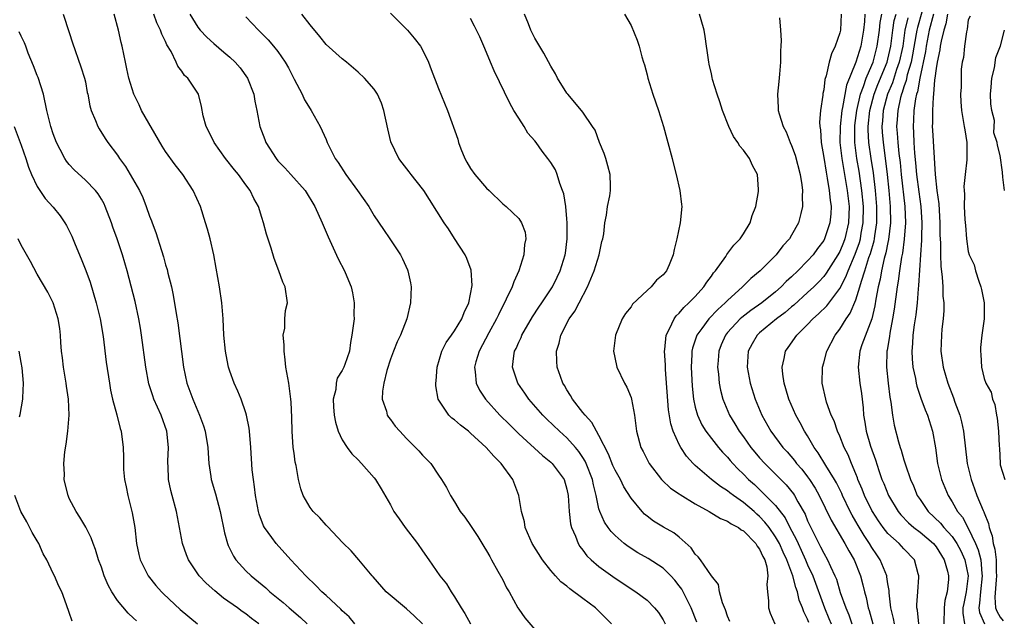
# Model space of a CAD drawing. Units: inches. Extents: x 2580000 to 2583000, y 1545000 to 1548000.
# Drawn here: x 2580085 to 2580208, y 1546139 to 1546214 of the extents above; entities that cross this region are included whole.
import ezdxf

# ---------------------------------------------------------------- set-up
doc = ezdxf.new("R2010")
doc.units = ezdxf.units.IN
doc.header["$MEASUREMENT"] = 0
doc.layers.add('LD25801545_2ft', color=143, linetype='Continuous')

msp = doc.modelspace()

# ---------------------------------------------------------------- linework, layer by layer
at = {"layer": 'LD25801545_2ft'}
for points, elevation in [([(2580090.23, 1546215), (2580091, 1546212.7), (2580091.41, 1546211.41), (2580092.43, 1546208.43), (2580092.9, 1546207), (2580093, 1546206.54), (2580093.24, 1546205.24), (2580093.29, 1546205), (2580093.57, 1546203.57), (2580093.74, 1546203), (2580094.27, 1546201.72), (2580094.55, 1546201), (2580094.71, 1546200.71), (2580095.47, 1546199.47), (2580095.78, 1546199), (2580097, 1546197.42), (2580097.27, 1546197), (2580098.01, 1546196.01), (2580099.73, 1546193), (2580100.14, 1546192.14), (2580100.59, 1546191), (2580101, 1546189.83), (2580101.24, 1546189.24), (2580101.32, 1546189), (2580101.78, 1546187.78), (2580102.47, 1546185.53), (2580102.73, 1546184.73), (2580103, 1546183.75), (2580103.18, 1546183.18), (2580103.28, 1546182.72), (2580103.72, 1546181), (2580103.95, 1546179.95), (2580104.31, 1546177.69), (2580104.52, 1546176.52), (2580105.21, 1546171), (2580105.66, 1546169), (2580106.38, 1546167), (2580107.23, 1546165), (2580107.7, 1546163.7), (2580107.91, 1546163), (2580108.25, 1546161), (2580108.28, 1546160.28), (2580108.39, 1546159), (2580108.65, 1546157.35), (2580108.69, 1546157), (2580109.21, 1546155.21), (2580109.81, 1546153), (2580110.35, 1546150.35), (2580110.69, 1546149), (2580110.78, 1546148.78), (2580111.44, 1546147.44), (2580111.73, 1546147), (2580113, 1546145.63), (2580113.64, 1546145), (2580115.48, 1546143.48), (2580115.99, 1546143), (2580117.66, 1546141.66), (2580118.39, 1546141), (2580119.8, 1546139.8), (2580120.65, 1546139)], 6988), ([(2580126.58, 1546139), (2580125.86, 1546139.86), (2580125, 1546140.64), (2580124.83, 1546140.83), (2580123, 1546142.53), (2580122.48, 1546143), (2580121.76, 1546143.76), (2580120.45, 1546145), (2580118.59, 1546147), (2580116.77, 1546149), (2580116.24, 1546149.76), (2580115.33, 1546151), (2580115.21, 1546151.21), (2580114.66, 1546152.66), (2580114.58, 1546153), (2580114.2, 1546155), (2580114.09, 1546156.09), (2580113.93, 1546157), (2580113.8, 1546158.2), (2580113.62, 1546161), (2580113.44, 1546163), (2580113.39, 1546163.39), (2580113.08, 1546165), (2580113, 1546165.29), (2580112.4, 1546167), (2580112.01, 1546168.01), (2580111.54, 1546169), (2580111, 1546170.51), (2580110.84, 1546171), (2580110.53, 1546172.53), (2580110.45, 1546173), (2580110.25, 1546175), (2580110.16, 1546177), (2580109.99, 1546179), (2580109.7, 1546181), (2580109.31, 1546183.31), (2580108.99, 1546184.99), (2580108.53, 1546187), (2580108.21, 1546188.21), (2580107.98, 1546189), (2580107.33, 1546191), (2580106.43, 1546193), (2580105.14, 1546195), (2580104.2, 1546196.2), (2580103, 1546197.87), (2580102.55, 1546198.55), (2580100, 1546203), (2580099.69, 1546203.69), (2580099.02, 1546205), (2580098.41, 1546207), (2580098.18, 1546208.18), (2580097.99, 1546209), (2580097.59, 1546211), (2580097.46, 1546211.46), (2580097.13, 1546213), (2580096.58, 1546215)], 6986), ([(2580135.02, 1546139.02), (2580133.99, 1546139.99), (2580133, 1546140.86), (2580130.48, 1546143), (2580128.87, 1546144.87), (2580128.73, 1546145), (2580127.06, 1546147), (2580126.1, 1546148.1), (2580125.08, 1546149.08), (2580123.15, 1546151.15), (2580123, 1546151.3), (2580122.22, 1546152.22), (2580121.4, 1546153), (2580121, 1546153.51), (2580120.15, 1546155), (2580119.83, 1546155.83), (2580119.56, 1546157), (2580119.25, 1546158.75), (2580119.16, 1546159.16), (2580119, 1546160.28), (2580118.91, 1546161), (2580118.76, 1546163), (2580118.74, 1546164.74), (2580118.65, 1546166.65), (2580118.62, 1546167), (2580118.34, 1546169), (2580117.99, 1546171), (2580117.9, 1546171.9), (2580117.75, 1546173), (2580117.78, 1546173.78), (2580117.66, 1546175), (2580117.84, 1546175.84), (2580117.87, 1546177), (2580117.93, 1546178.07), (2580118.17, 1546179), (2580117.89, 1546181), (2580117.6, 1546181.6), (2580117.12, 1546183), (2580116.52, 1546184.52), (2580116.16, 1546185.84), (2580115.57, 1546187.57), (2580115.21, 1546189), (2580115, 1546189.63), (2580114.57, 1546191), (2580114, 1546192), (2580113.53, 1546193), (2580113, 1546193.71), (2580112.09, 1546195), (2580111.59, 1546195.59), (2580110.48, 1546197), (2580109.03, 1546199), (2580108.38, 1546200.38), (2580108.04, 1546201), (2580107.69, 1546202.31), (2580107.47, 1546203.47), (2580107.1, 1546205), (2580105.78, 1546207), (2580105.36, 1546207.36), (2580105, 1546207.9), (2580104.51, 1546208.51), (2580104.33, 1546209), (2580103.68, 1546210.32), (2580103.17, 1546211.17), (2580103, 1546211.57), (2580102.51, 1546212.51), (2580102.35, 1546213), (2580101.92, 1546213.92), (2580101.54, 1546215)], 6984), ([(2580106.02, 1546215), (2580107, 1546213.36), (2580107.3, 1546213), (2580108.13, 1546212.13), (2580109, 1546211.34), (2580110.27, 1546210.27), (2580111, 1546209.64), (2580111.68, 1546209), (2580112.29, 1546208.29), (2580113.21, 1546207), (2580113.98, 1546205), (2580114.13, 1546204.13), (2580114.38, 1546203), (2580114.74, 1546201), (2580115.35, 1546199.35), (2580115.47, 1546199), (2580116.76, 1546197), (2580117, 1546196.72), (2580117.85, 1546195.85), (2580118.62, 1546195), (2580120.37, 1546193), (2580121.6, 1546191), (2580122.52, 1546189), (2580123.24, 1546187.24), (2580124.51, 1546184.51), (2580125.3, 1546183), (2580125.8, 1546181.8), (2580126.1, 1546181), (2580126.27, 1546180.27), (2580126.51, 1546179), (2580126.47, 1546177.53), (2580126.49, 1546177), (2580126.43, 1546176.43), (2580126.22, 1546175), (2580126.05, 1546174.05), (2580125.9, 1546173), (2580125.31, 1546171.31), (2580125.21, 1546171), (2580125, 1546170.57), (2580124.38, 1546169.62), (2580124.25, 1546169), (2580124.19, 1546168.19), (2580123.89, 1546167), (2580123.93, 1546166.07), (2580124, 1546165), (2580124.15, 1546164.15), (2580124.5, 1546163), (2580125, 1546161.94), (2580125.62, 1546161), (2580126.2, 1546160.2), (2580127, 1546159.43), (2580127.42, 1546159), (2580129, 1546157.2), (2580129.15, 1546157), (2580129.85, 1546155.85), (2580131, 1546153.84), (2580131.45, 1546153), (2580132.08, 1546152.08), (2580132.86, 1546151), (2580134.39, 1546149), (2580135, 1546148.09), (2580135.8, 1546147), (2580137.18, 1546145), (2580137.98, 1546143.98), (2580138.57, 1546143), (2580139, 1546142.37), (2580139.84, 1546141), (2580140.29, 1546140.29), (2580141, 1546138.99)], 6982), ([(2580113, 1546214.67), (2580114.56, 1546213), (2580115.79, 1546211.79), (2580116.46, 1546211), (2580117, 1546210.33), (2580117.9, 1546209), (2580118.29, 1546208.29), (2580119, 1546206.88), (2580120.02, 1546205), (2580120.31, 1546204.31), (2580121, 1546203.2), (2580121.15, 1546203), (2580122.25, 1546201), (2580123, 1546199.35), (2580123.14, 1546199), (2580124.14, 1546197), (2580124.5, 1546196.5), (2580125.47, 1546195), (2580126.9, 1546193), (2580128.31, 1546191), (2580129, 1546189.86), (2580130.14, 1546188.14), (2580130.95, 1546187), (2580132.27, 1546185), (2580132.51, 1546184.51), (2580133.14, 1546183.14), (2580133.2, 1546183), (2580133.5, 1546181.5), (2580133.58, 1546181), (2580133.5, 1546179), (2580133.04, 1546177), (2580132.26, 1546175), (2580131.86, 1546174.14), (2580131.39, 1546173), (2580131, 1546172.01), (2580130.58, 1546170.58), (2580130.18, 1546169), (2580130.01, 1546168.01), (2580129.97, 1546167), (2580130.51, 1546165.49), (2580130.62, 1546165), (2580130.76, 1546164.76), (2580131, 1546164.47), (2580131.62, 1546163.62), (2580132.17, 1546163), (2580133, 1546162.09), (2580134.15, 1546161), (2580134.55, 1546160.55), (2580135, 1546160.02), (2580136.04, 1546159), (2580137, 1546157.54), (2580137.38, 1546157), (2580137.98, 1546155.98), (2580138.48, 1546155), (2580139, 1546154.19), (2580139.7, 1546153), (2580140.3, 1546152.3), (2580141, 1546151.27), (2580141.15, 1546151), (2580141.89, 1546149.89), (2580142.64, 1546148.64), (2580143, 1546148.09), (2580143.38, 1546147.38), (2580143.61, 1546147), (2580144.41, 1546145.59), (2580145, 1546144.48), (2580145.49, 1546143.49), (2580145.79, 1546143), (2580146.89, 1546141), (2580147, 1546140.82), (2580147.77, 1546139.77), (2580149, 1546138.29)], 6980), ([(2580158.56, 1546139), (2580157, 1546140.6), (2580156.58, 1546141), (2580155, 1546142.18), (2580153.35, 1546143.35), (2580153, 1546143.68), (2580152.24, 1546144.24), (2580151.57, 1546145), (2580151, 1546145.67), (2580149.95, 1546147), (2580148.69, 1546149), (2580147.82, 1546151), (2580147.7, 1546151.7), (2580147.36, 1546153), (2580147.03, 1546155), (2580146.25, 1546157), (2580144.82, 1546159), (2580143.89, 1546159.89), (2580142.96, 1546161), (2580141, 1546162.78), (2580140.73, 1546163), (2580139.75, 1546163.75), (2580139, 1546164.42), (2580138.65, 1546164.65), (2580138.28, 1546165), (2580136.94, 1546167), (2580136.66, 1546168.66), (2580136.65, 1546169), (2580136.71, 1546169.3), (2580136.84, 1546171), (2580137.43, 1546173), (2580137.94, 1546174.06), (2580138.64, 1546175), (2580139, 1546175.52), (2580139.92, 1546177), (2580140.18, 1546177.82), (2580140.79, 1546179), (2580141, 1546180.1), (2580141.19, 1546181.19), (2580141.08, 1546183.08), (2580140.54, 1546184.54), (2580140.32, 1546185), (2580139, 1546187.01), (2580138.24, 1546188.24), (2580137.72, 1546189), (2580135.9, 1546191.9), (2580135.16, 1546193), (2580135, 1546193.22), (2580133.58, 1546195), (2580133.34, 1546195.34), (2580132.47, 1546196.47), (2580132.04, 1546197), (2580131.07, 1546199.07), (2580130.69, 1546200.69), (2580130.21, 1546203), (2580129.9, 1546203.9), (2580129.42, 1546205), (2580129, 1546205.62), (2580127.8, 1546207), (2580127, 1546207.74), (2580125.54, 1546209), (2580125, 1546209.41), (2580123, 1546211.2), (2580122.2, 1546212.2), (2580121, 1546213.66), (2580119.96, 1546215)], 6978), ([(2580131, 1546215.13), (2580133.12, 1546213), (2580133.98, 1546211.98), (2580134.74, 1546211), (2580135, 1546210.53), (2580135.75, 1546209), (2580136.1, 1546208.1), (2580137, 1546205.71), (2580138.13, 1546203), (2580139.41, 1546199.41), (2580139.5, 1546199), (2580139.79, 1546198.21), (2580140.29, 1546197), (2580140.53, 1546196.53), (2580141, 1546195.76), (2580141.52, 1546195), (2580143, 1546193.28), (2580143.31, 1546193), (2580145, 1546191.34), (2580145.44, 1546191), (2580147, 1546189.51), (2580147.36, 1546189), (2580147.81, 1546187.81), (2580147.87, 1546187), (2580147.7, 1546186.3), (2580147.64, 1546185), (2580147.03, 1546183), (2580146.39, 1546181.61), (2580146.18, 1546181), (2580145.45, 1546179.46), (2580144.47, 1546177.53), (2580144.24, 1546177), (2580143.28, 1546175.28), (2580142.05, 1546173), (2580141.64, 1546171.64), (2580141.48, 1546171), (2580141.59, 1546170.41), (2580141.7, 1546169), (2580142.12, 1546168.12), (2580142.85, 1546167), (2580144.65, 1546165), (2580145.83, 1546163.83), (2580147, 1546162.69), (2580149.97, 1546159.97), (2580151, 1546159.16), (2580151.16, 1546159), (2580152.64, 1546157), (2580153, 1546155.79), (2580153.17, 1546155), (2580153.29, 1546153), (2580153.47, 1546151.47), (2580153.58, 1546151), (2580154.07, 1546149.93), (2580154.42, 1546149), (2580154.63, 1546148.63), (2580155, 1546148.18), (2580155.5, 1546147.5), (2580156.02, 1546147), (2580157, 1546146.14), (2580159, 1546144.7), (2580161.59, 1546143), (2580163, 1546141.94), (2580163.91, 1546141), (2580164.4, 1546140.4), (2580165, 1546139.5), (2580165.25, 1546139)], 6976), ([(2580173.29, 1546139.29), (2580173, 1546139.98), (2580172.75, 1546140.75), (2580172.38, 1546141.62), (2580172.03, 1546143), (2580171.9, 1546143.9), (2580171, 1546145), (2580169.64, 1546147), (2580169.37, 1546147.37), (2580169, 1546147.7), (2580168.47, 1546148.47), (2580167, 1546149.81), (2580166.34, 1546150.34), (2580165.05, 1546151.05), (2580163.81, 1546151.81), (2580163, 1546152.41), (2580162.68, 1546152.68), (2580162.37, 1546153), (2580161, 1546154.65), (2580160.09, 1546156.09), (2580159.66, 1546157), (2580159, 1546158.17), (2580158.74, 1546158.74), (2580158.17, 1546160.17), (2580157, 1546162.48), (2580156.69, 1546163), (2580156.1, 1546164.1), (2580155.26, 1546165), (2580155, 1546165.36), (2580153.69, 1546167), (2580153.46, 1546167.46), (2580153, 1546168.16), (2580152.69, 1546168.69), (2580152.49, 1546169), (2580152.19, 1546169.81), (2580151.79, 1546171), (2580151.73, 1546171.73), (2580151.7, 1546173), (2580152.03, 1546173.97), (2580152.24, 1546175), (2580153.29, 1546177), (2580154.01, 1546177.99), (2580154.52, 1546179), (2580155.55, 1546181), (2580156, 1546182), (2580156.38, 1546183), (2580157.02, 1546185), (2580157.36, 1546186.64), (2580157.46, 1546187), (2580157.59, 1546187.59), (2580157.72, 1546189), (2580157.95, 1546189.95), (2580158.08, 1546191), (2580158.35, 1546192.35), (2580158.45, 1546193), (2580158.45, 1546193.55), (2580158.4, 1546195), (2580158.09, 1546196.09), (2580157.86, 1546197), (2580157.64, 1546197.64), (2580157.08, 1546199), (2580156.51, 1546200.51), (2580156.2, 1546201), (2580155, 1546202.79), (2580154.84, 1546203), (2580153.1, 1546205), (2580153, 1546205.14), (2580151.84, 1546207), (2580151.56, 1546207.56), (2580151, 1546208.5), (2580150.12, 1546210.12), (2580149, 1546211.98), (2580148.49, 1546213), (2580148.2, 1546213.8), (2580147.72, 1546215)], 6972), ([(2580160.16, 1546215), (2580161, 1546213.57), (2580161.74, 1546211.74), (2580161.99, 1546211), (2580162.34, 1546209.66), (2580162.54, 1546209), (2580162.67, 1546208.67), (2580163, 1546207.41), (2580163.09, 1546207), (2580163.72, 1546205), (2580164.42, 1546203), (2580165.05, 1546201), (2580165.46, 1546199.46), (2580165.59, 1546199), (2580166.1, 1546197), (2580166.3, 1546196.3), (2580166.62, 1546195), (2580167.08, 1546193), (2580167.27, 1546191.27), (2580167.32, 1546191), (2580167.12, 1546189), (2580166.68, 1546187), (2580166.35, 1546185.65), (2580166.23, 1546185), (2580165.74, 1546183.74), (2580165.41, 1546183), (2580165, 1546182.52), (2580164.15, 1546181.85), (2580163.5, 1546181), (2580163, 1546180.55), (2580161.17, 1546178.83), (2580161, 1546178.52), (2580160.3, 1546177.7), (2580159.9, 1546177), (2580159.05, 1546175), (2580158.79, 1546173), (2580159.19, 1546171.19), (2580159.24, 1546171), (2580160.19, 1546169), (2580160.48, 1546168.48), (2580161, 1546167.21), (2580161.06, 1546167), (2580161.41, 1546165), (2580161.67, 1546163), (2580162.22, 1546161), (2580162.5, 1546160.5), (2580163.16, 1546159.16), (2580163.25, 1546159), (2580164.8, 1546157), (2580164.89, 1546156.89), (2580165.92, 1546155.92), (2580167, 1546155.2), (2580167.11, 1546155.11), (2580169, 1546153.95), (2580170.73, 1546153), (2580172.12, 1546152.12), (2580173, 1546151.81), (2580173.45, 1546151.45), (2580174.39, 1546151), (2580174.72, 1546150.72), (2580175, 1546150.59), (2580176.53, 1546149), (2580176.69, 1546148.69), (2580177, 1546148.33), (2580177.4, 1546147.4), (2580177.65, 1546147), (2580177.9, 1546146.1), (2580178.04, 1546145), (2580177.91, 1546143.91), (2580177.99, 1546143), (2580178.14, 1546141.86), (2580178.12, 1546141), (2580178.34, 1546140.34), (2580178.93, 1546139)], 6970), ([(2580183.16, 1546139.16), (2580183, 1546139.59), (2580182.52, 1546140.52), (2580182.36, 1546141), (2580181.96, 1546141.96), (2580181.73, 1546143), (2580181.52, 1546143.52), (2580181.17, 1546145), (2580180.42, 1546147), (2580179.94, 1546147.94), (2580179.49, 1546149), (2580179, 1546149.85), (2580178.19, 1546151), (2580177.68, 1546151.68), (2580177, 1546152.38), (2580176.67, 1546152.67), (2580176.32, 1546153), (2580175, 1546154.13), (2580173.74, 1546155), (2580173.32, 1546155.32), (2580173, 1546155.59), (2580172.12, 1546156.12), (2580171, 1546157), (2580169, 1546158.74), (2580168.73, 1546159), (2580167.9, 1546159.9), (2580167.19, 1546161), (2580167, 1546161.35), (2580166.24, 1546163), (2580165.94, 1546163.94), (2580165.68, 1546165.68), (2580165.3, 1546170.7), (2580165.28, 1546171.28), (2580165.16, 1546173), (2580165.2, 1546173.2), (2580165.35, 1546175), (2580165.78, 1546175.78), (2580166.35, 1546177), (2580166.62, 1546177.38), (2580167, 1546177.72), (2580167.57, 1546178.43), (2580168.2, 1546179), (2580169, 1546179.82), (2580170.07, 1546181), (2580170.43, 1546181.57), (2580171, 1546182.33), (2580171.27, 1546182.73), (2580171.51, 1546183), (2580172.79, 1546184.79), (2580172.95, 1546185.05), (2580173.82, 1546186.18), (2580174.6, 1546187), (2580175, 1546187.61), (2580175.85, 1546189), (2580176.1, 1546189.9), (2580176.53, 1546191), (2580176.88, 1546192.88), (2580176.88, 1546193), (2580176.86, 1546193.14), (2580176.74, 1546195), (2580176.13, 1546196.13), (2580175.74, 1546197), (2580175, 1546198.03), (2580174.55, 1546198.55), (2580174.32, 1546199), (2580173.75, 1546199.75), (2580173.17, 1546201), (2580172.38, 1546203), (2580172.07, 1546204.07), (2580171.73, 1546205), (2580171.16, 1546206.84), (2580171.11, 1546207.11), (2580171, 1546207.55), (2580170.74, 1546208.74), (2580170.67, 1546209), (2580170.47, 1546210.47), (2580170.38, 1546211), (2580170.22, 1546212.22), (2580170.09, 1546213), (2580169.72, 1546214.28), (2580169.53, 1546215)], 6968), ([(2580187.16, 1546215), (2580187.08, 1546213), (2580187, 1546212.64), (2580186.44, 1546211), (2580185.97, 1546210.03), (2580185.67, 1546209), (2580185.3, 1546207.3), (2580185.15, 1546206.85), (2580185, 1546205.55), (2580184.91, 1546205.09), (2580184.9, 1546204.9), (2580184.62, 1546203), (2580184.49, 1546201.51), (2580184.52, 1546201), (2580184.59, 1546200.59), (2580184.67, 1546199), (2580185, 1546197.13), (2580185.3, 1546195.29), (2580185.45, 1546194.55), (2580185.7, 1546193), (2580185.8, 1546191.8), (2580185.93, 1546191), (2580185.88, 1546190.12), (2580185.78, 1546189), (2580185.11, 1546187), (2580185, 1546186.79), (2580184.22, 1546185.78), (2580183.67, 1546185), (2580183, 1546184.24), (2580181.78, 1546183), (2580181, 1546182.25), (2580180.34, 1546181.66), (2580179.71, 1546181), (2580179, 1546180.38), (2580177.28, 1546179), (2580175.94, 1546178.06), (2580174.81, 1546177.19), (2580174.6, 1546177), (2580173, 1546175.3), (2580172.76, 1546175), (2580172.23, 1546173.77), (2580171.92, 1546173), (2580171.83, 1546171.83), (2580171.78, 1546171), (2580171.88, 1546170.12), (2580171.98, 1546169), (2580172.14, 1546168.14), (2580172.42, 1546167), (2580173.26, 1546165), (2580173.93, 1546163.93), (2580174.47, 1546163), (2580175, 1546162.3), (2580175.92, 1546161), (2580176.4, 1546160.4), (2580177, 1546159.71), (2580177.65, 1546159), (2580180.32, 1546156.32), (2580181.22, 1546155.22), (2580181.37, 1546155), (2580181.77, 1546154.23), (2580182.67, 1546152.67), (2580183, 1546151.83), (2580183.39, 1546151), (2580184.41, 1546149), (2580184.62, 1546148.62), (2580185, 1546147.83), (2580185.48, 1546147), (2580185.84, 1546146.16), (2580186.4, 1546145), (2580186.58, 1546144.58), (2580187.07, 1546142.93), (2580187.74, 1546141), (2580188.12, 1546140.12), (2580188.49, 1546139)], 6964), ([(2580190.13, 1546215), (2580190.08, 1546214.08), (2580189.95, 1546213), (2580189.61, 1546211), (2580189, 1546208.99), (2580187.85, 1546206.15), (2580187.34, 1546203.34), (2580187.26, 1546203), (2580187.05, 1546201), (2580187.03, 1546199), (2580187.24, 1546197), (2580187.93, 1546193), (2580188.16, 1546191), (2580188.1, 1546189), (2580187.63, 1546187), (2580187.46, 1546186.54), (2580187, 1546185.42), (2580186.78, 1546185), (2580185.31, 1546182.69), (2580185, 1546182.29), (2580184.38, 1546181.62), (2580183.76, 1546181), (2580183, 1546180.28), (2580181.28, 1546178.72), (2580181, 1546178.51), (2580180.19, 1546177.81), (2580179.1, 1546177), (2580177, 1546175.27), (2580176.7, 1546175), (2580176.08, 1546173.92), (2580175.59, 1546173), (2580175.48, 1546171), (2580175.84, 1546169), (2580176.45, 1546167), (2580177.29, 1546165), (2580178.4, 1546163), (2580179.9, 1546161), (2580180.44, 1546160.44), (2580181.36, 1546159.36), (2580181.63, 1546159), (2580182.27, 1546158.27), (2580183, 1546157.34), (2580183.24, 1546157), (2580183.93, 1546155.93), (2580184.44, 1546155), (2580185.91, 1546151.91), (2580187.64, 1546149), (2580188.12, 1546148.12), (2580188.78, 1546147), (2580189.57, 1546145), (2580189.88, 1546143.88), (2580190.08, 1546143), (2580190.29, 1546142.29), (2580190.53, 1546141), (2580190.66, 1546140.66), (2580191.12, 1546139)], 6962), ([(2580193.81, 1546139), (2580193.69, 1546139.69), (2580193.36, 1546141), (2580193.15, 1546142.85), (2580193.14, 1546143.14), (2580193, 1546144.01), (2580192.88, 1546144.88), (2580192.85, 1546145), (2580192.05, 1546147), (2580191.61, 1546147.61), (2580191, 1546148.53), (2580190.72, 1546149), (2580190.03, 1546150.03), (2580189.28, 1546151.28), (2580189, 1546151.78), (2580188.54, 1546152.54), (2580188.3, 1546153), (2580187.34, 1546155), (2580187.24, 1546155.24), (2580186.58, 1546156.58), (2580186.34, 1546157), (2580185.25, 1546158.75), (2580184.32, 1546160.32), (2580183.82, 1546161), (2580183, 1546162.42), (2580182.62, 1546163), (2580182.06, 1546164.06), (2580181.51, 1546165), (2580180.64, 1546167), (2580180.29, 1546168.29), (2580180.06, 1546169), (2580179.9, 1546170.1), (2580179.83, 1546171), (2580180.09, 1546172.09), (2580180.24, 1546173), (2580180.56, 1546173.44), (2580181.64, 1546175), (2580183, 1546176.3), (2580183.64, 1546177), (2580184.37, 1546177.63), (2580185.37, 1546178.63), (2580187, 1546180.78), (2580187.77, 1546182.23), (2580188.06, 1546183), (2580188.94, 1546185.06), (2580189.45, 1546186.55), (2580189.57, 1546187), (2580189.68, 1546187.68), (2580189.93, 1546189), (2580189.96, 1546191), (2580189.77, 1546193), (2580189.4, 1546195.4), (2580189.14, 1546197), (2580188.89, 1546199), (2580188.87, 1546200.87), (2580188.88, 1546201.12), (2580189.11, 1546203), (2580189.58, 1546205), (2580189.95, 1546205.95), (2580190.29, 1546207), (2580191, 1546208.62), (2580191.15, 1546209), (2580191.68, 1546211), (2580191.96, 1546213), (2580192.05, 1546213.95), (2580192.25, 1546215)], 6960), ([(2580196.84, 1546139), (2580196.69, 1546140.69), (2580196.62, 1546141), (2580196.61, 1546141.39), (2580196.71, 1546143), (2580196.84, 1546144.84), (2580196.84, 1546145), (2580196.77, 1546145.23), (2580196.32, 1546147), (2580195, 1546148.36), (2580194.42, 1546149), (2580193, 1546150.28), (2580192.43, 1546151), (2580191.83, 1546151.83), (2580191.06, 1546153), (2580191, 1546153.12), (2580190.08, 1546155), (2580189.79, 1546155.79), (2580189.26, 1546157), (2580189.2, 1546157.2), (2580189, 1546157.71), (2580188.46, 1546159), (2580188.05, 1546160.05), (2580187.55, 1546161), (2580187, 1546162.39), (2580186.72, 1546163), (2580186.29, 1546164.29), (2580185.95, 1546165), (2580185.35, 1546166.65), (2580185.25, 1546167), (2580184.8, 1546169), (2580184.83, 1546171), (2580185, 1546171.55), (2580185.39, 1546173), (2580186.44, 1546175), (2580187, 1546175.74), (2580187.78, 1546177), (2580188.29, 1546177.71), (2580189, 1546179.39), (2580189.52, 1546181), (2580189.7, 1546181.7), (2580190.14, 1546183), (2580190.64, 1546184.64), (2580190.83, 1546185.17), (2580191.28, 1546186.72), (2580191.33, 1546187), (2580191.37, 1546187.37), (2580191.63, 1546189), (2580191.63, 1546191), (2580191.46, 1546193), (2580191.2, 1546195.2), (2580190.92, 1546197), (2580190.64, 1546199), (2580190.55, 1546200.55), (2580190.55, 1546201), (2580190.75, 1546203), (2580191.29, 1546205), (2580191.76, 1546206.24), (2580192.89, 1546209), (2580193, 1546209.39), (2580193.37, 1546211), (2580193.62, 1546213), (2580193.8, 1546214.2), (2580194.01, 1546215)], 6958), ([(2580197.23, 1546215.23), (2580196.67, 1546213.33), (2580196.6, 1546213), (2580196.53, 1546212.53), (2580196.07, 1546209.93), (2580195.88, 1546209), (2580195.42, 1546207.42), (2580195.29, 1546206.71), (2580195, 1546205.91), (2580194.79, 1546205.21), (2580194.7, 1546205), (2580194.59, 1546204.59), (2580194.22, 1546203), (2580194.15, 1546201.85), (2580194.08, 1546201), (2580194.15, 1546200.15), (2580194.23, 1546199), (2580194.36, 1546197.64), (2580194.51, 1546196.51), (2580194.65, 1546195), (2580195.09, 1546191), (2580195.18, 1546189), (2580195.04, 1546186.96), (2580194.81, 1546185.19), (2580194.69, 1546184.69), (2580194.44, 1546183), (2580194.29, 1546181.71), (2580194.16, 1546181), (2580193.79, 1546178.21), (2580193.59, 1546177), (2580193.23, 1546175.23), (2580193.18, 1546174.82), (2580192.89, 1546173.11), (2580192.87, 1546173), (2580192.81, 1546171), (2580193.02, 1546169), (2580193.24, 1546167.24), (2580193.37, 1546166.63), (2580193.56, 1546165), (2580193.78, 1546163.78), (2580194.32, 1546161.68), (2580194.53, 1546161), (2580194.66, 1546160.66), (2580195, 1546159.44), (2580195.19, 1546158.81), (2580195.82, 1546157), (2580196.19, 1546156.19), (2580196.66, 1546155), (2580197, 1546154.5), (2580198.02, 1546153), (2580199.54, 1546151.54), (2580199.97, 1546151), (2580201, 1546149.88), (2580201.6, 1546149), (2580202.09, 1546148.09), (2580202.6, 1546147), (2580203.01, 1546145), (2580202.75, 1546143), (2580202.45, 1546141.55), (2580202.35, 1546141), (2580202.34, 1546140.34), (2580202.54, 1546139)], 6954), ([(2580198.69, 1546215), (2580198.15, 1546213), (2580197.76, 1546211), (2580197.67, 1546210.33), (2580196.96, 1546207), (2580196.69, 1546205.31), (2580196.58, 1546205), (2580196.45, 1546204.45), (2580196.25, 1546203), (2580196.19, 1546201.81), (2580196.13, 1546201), (2580196.19, 1546200.19), (2580196.23, 1546199), (2580196.32, 1546197.68), (2580196.45, 1546196.45), (2580196.57, 1546195), (2580196.85, 1546192.85), (2580197.12, 1546191), (2580197.24, 1546189), (2580197.18, 1546187.18), (2580197.18, 1546186.82), (2580197.05, 1546185), (2580196.82, 1546181.18), (2580196.77, 1546180.77), (2580196.64, 1546179), (2580196.48, 1546177.52), (2580196.28, 1546176.27), (2580196.12, 1546175), (2580196.06, 1546173.94), (2580195.97, 1546173), (2580196.02, 1546172.02), (2580196.11, 1546171), (2580196.42, 1546169.58), (2580196.52, 1546169), (2580196.61, 1546168.61), (2580197.12, 1546167.12), (2580197.66, 1546165.66), (2580197.95, 1546165), (2580198.57, 1546163), (2580198.93, 1546160.93), (2580199.2, 1546159), (2580199.69, 1546157), (2580200.49, 1546155), (2580201, 1546154.19), (2580201.67, 1546153), (2580202.28, 1546152.28), (2580203, 1546150.94), (2580203.91, 1546149), (2580204.24, 1546148.24), (2580204.56, 1546147), (2580204.71, 1546145.29), (2580204.76, 1546145), (2580204.52, 1546143), (2580204.43, 1546141.57), (2580204.33, 1546141), (2580204.4, 1546140.4), (2580205.03, 1546139)], 6952), ([(2580200.44, 1546215), (2580200.23, 1546213.77), (2580199.96, 1546213), (2580199.63, 1546211.63), (2580199.52, 1546211), (2580199.46, 1546210.54), (2580199.12, 1546209), (2580199, 1546208.23), (2580198.85, 1546207), (2580198.82, 1546206.82), (2580198.68, 1546205), (2580198.63, 1546204.63), (2580198.55, 1546203), (2580198.55, 1546201.45), (2580198.52, 1546201), (2580198.54, 1546200.54), (2580198.87, 1546195), (2580199.11, 1546193), (2580199.35, 1546191.35), (2580199.48, 1546189), (2580199.48, 1546187.48), (2580199.54, 1546186.46), (2580199.55, 1546185), (2580199.6, 1546183.6), (2580199.78, 1546182.22), (2580199.84, 1546181), (2580199.86, 1546179.86), (2580199.96, 1546179), (2580199.95, 1546178.05), (2580199.88, 1546177), (2580199.74, 1546175.74), (2580199.67, 1546175), (2580199.6, 1546173), (2580199.88, 1546171), (2580200.46, 1546169), (2580201.19, 1546167.19), (2580201.36, 1546166.64), (2580201.96, 1546165), (2580202.17, 1546164.17), (2580202.42, 1546163), (2580202.88, 1546159), (2580203.36, 1546157), (2580203.81, 1546155.81), (2580204.1, 1546155), (2580204.88, 1546153.12), (2580204.96, 1546152.96), (2580205, 1546152.82), (2580205.52, 1546151.52), (2580205.6, 1546151), (2580205.78, 1546150.53), (2580205.99, 1546149.99), (2580206.11, 1546149), (2580206.32, 1546148.32), (2580206.48, 1546147), (2580206.51, 1546145.49), (2580206.55, 1546145), (2580206.49, 1546144.49), (2580206.31, 1546142.31), (2580206.41, 1546141), (2580206.58, 1546140.58), (2580207, 1546139.83), (2580207.36, 1546139.36)], 6950), ([(2580203.25, 1546214.75), (2580203, 1546214.26), (2580202.88, 1546213.12), (2580202.78, 1546212.77), (2580202.53, 1546211), (2580202.42, 1546209.58), (2580202.27, 1546209), (2580202.14, 1546208.14), (2580202.11, 1546207), (2580202.11, 1546205.89), (2580202.06, 1546205), (2580202.08, 1546204.08), (2580202.15, 1546203), (2580202.49, 1546201), (2580202.58, 1546200.58), (2580202.85, 1546199), (2580202.84, 1546196.84), (2580202.63, 1546195), (2580202.48, 1546193.52), (2580202.5, 1546193), (2580202.54, 1546192.54), (2580202.51, 1546191), (2580202.59, 1546189.41), (2580202.65, 1546188.65), (2580202.8, 1546187), (2580203, 1546185.41), (2580203.14, 1546185), (2580203.75, 1546183.75), (2580203.91, 1546183), (2580204.31, 1546181.69), (2580204.59, 1546181), (2580204.68, 1546180.68), (2580204.98, 1546179), (2580204.98, 1546177), (2580204.71, 1546175), (2580204.55, 1546173.45), (2580204.52, 1546173), (2580204.59, 1546172.59), (2580204.68, 1546171), (2580205, 1546169.59), (2580205.22, 1546169), (2580205.78, 1546168.01), (2580205.86, 1546167.86), (2580206.03, 1546167), (2580206.33, 1546166.33), (2580206.52, 1546165), (2580206.62, 1546164.62), (2580206.77, 1546163), (2580206.87, 1546161.13), (2580206.9, 1546160.9), (2580206.97, 1546159), (2580207, 1546158.84), (2580207.55, 1546157)], 6948), ([(2580169.2, 1546139.2), (2580168.48, 1546141), (2580167.49, 1546143), (2580167.32, 1546143.32), (2580167, 1546143.75), (2580166.46, 1546144.46), (2580165.96, 1546145), (2580165, 1546145.93), (2580163.14, 1546147.14), (2580161.86, 1546147.86), (2580160.63, 1546148.63), (2580160.14, 1546149), (2580159, 1546150), (2580158.5, 1546150.5), (2580158.13, 1546151), (2580157.68, 1546151.68), (2580157.1, 1546153), (2580157, 1546153.33), (2580156.65, 1546155), (2580156.31, 1546156.31), (2580156.19, 1546157), (2580155.41, 1546159), (2580155.28, 1546159.28), (2580155, 1546159.75), (2580154.5, 1546160.5), (2580154.07, 1546161), (2580153, 1546162.17), (2580152.06, 1546163), (2580150.5, 1546164.5), (2580149.99, 1546165), (2580148.26, 1546167), (2580147.76, 1546167.76), (2580146.9, 1546169), (2580146.24, 1546171), (2580146.39, 1546172.39), (2580146.49, 1546173), (2580146.67, 1546173.33), (2580147, 1546174.11), (2580147.29, 1546174.71), (2580147.4, 1546175), (2580148.72, 1546177.28), (2580149.51, 1546178.49), (2580149.89, 1546179), (2580151.22, 1546181), (2580151.78, 1546182.22), (2580152.17, 1546183), (2580152.78, 1546185), (2580152.82, 1546185.18), (2580153.05, 1546187), (2580153.04, 1546189), (2580153, 1546189.49), (2580152.85, 1546191), (2580152.6, 1546192.6), (2580152.47, 1546193), (2580152.11, 1546193.89), (2580151.79, 1546195), (2580151.57, 1546195.57), (2580151, 1546196.51), (2580150.64, 1546197), (2580149.9, 1546197.9), (2580149.16, 1546199), (2580149, 1546199.21), (2580148.15, 1546200.15), (2580147.66, 1546201), (2580147, 1546202.02), (2580146.39, 1546203), (2580145.88, 1546203.88), (2580143.92, 1546207.92), (2580143.47, 1546209), (2580143, 1546210.22), (2580142.67, 1546211), (2580142.14, 1546212.14), (2580141.72, 1546213), (2580141.5, 1546213.5), (2580141, 1546214.44)], 6974), ([(2580179.48, 1546214.52), (2580179.62, 1546213), (2580179.7, 1546211.7), (2580179.66, 1546211), (2580179.6, 1546210.4), (2580179.6, 1546209), (2580179.5, 1546207.5), (2580179.4, 1546206.6), (2580179.24, 1546205), (2580179.33, 1546203.33), (2580179.33, 1546203), (2580179.43, 1546202.57), (2580179.94, 1546201), (2580180.32, 1546200.32), (2580180.83, 1546199), (2580181, 1546198.6), (2580181.43, 1546197.43), (2580182.06, 1546195), (2580182.29, 1546193.71), (2580182.36, 1546193), (2580182.32, 1546192.32), (2580182.37, 1546191), (2580182.14, 1546190.14), (2580181.87, 1546189), (2580181, 1546187.43), (2580180.74, 1546187), (2580179.9, 1546186.1), (2580179.08, 1546185), (2580177.08, 1546183), (2580175.94, 1546182.06), (2580174.89, 1546181), (2580173, 1546179.29), (2580172.72, 1546179), (2580171.8, 1546178.2), (2580170.67, 1546177), (2580169.83, 1546175.83), (2580169.21, 1546175), (2580168.64, 1546173.36), (2580168.58, 1546173), (2580168.58, 1546172.58), (2580168.48, 1546171), (2580168.61, 1546168.61), (2580168.78, 1546167), (2580169, 1546166.02), (2580169.28, 1546165), (2580169.82, 1546163.82), (2580170.33, 1546163), (2580171, 1546162.12), (2580171.88, 1546161), (2580172.39, 1546160.39), (2580173, 1546159.78), (2580173.35, 1546159.35), (2580173.67, 1546159), (2580174.32, 1546158.32), (2580175, 1546157.67), (2580175.64, 1546157), (2580176.36, 1546156.36), (2580177.39, 1546155.39), (2580179, 1546153.75), (2580180.2, 1546152.21), (2580180.8, 1546151), (2580181.57, 1546149.57), (2580181.8, 1546149), (2580182.19, 1546148.19), (2580182.73, 1546147), (2580183, 1546146.37), (2580183.64, 1546145), (2580185.1, 1546141), (2580185.66, 1546139.66), (2580185.92, 1546139)], 6966), ([(2580195.48, 1546214.52), (2580195.13, 1546213), (2580194.84, 1546211), (2580194.41, 1546209), (2580194.07, 1546208.07), (2580193.56, 1546206.44), (2580192.96, 1546205), (2580192.42, 1546203), (2580192.32, 1546201.68), (2580192.25, 1546201), (2580192.29, 1546200.29), (2580192.4, 1546199), (2580192.71, 1546196.71), (2580192.91, 1546195), (2580193.12, 1546193), (2580193.3, 1546191), (2580193.33, 1546189), (2580193.09, 1546186.91), (2580193, 1546186.51), (2580192.75, 1546185.25), (2580192.54, 1546184.54), (2580192.19, 1546183), (2580192.03, 1546181.97), (2580191.78, 1546181), (2580191.49, 1546179.48), (2580191.36, 1546178.64), (2580190.98, 1546177.02), (2580189.76, 1546173.76), (2580189.51, 1546173), (2580189.28, 1546171), (2580189.51, 1546169), (2580189.71, 1546167.71), (2580189.91, 1546165.91), (2580189.97, 1546165), (2580190.14, 1546164.14), (2580190.29, 1546163), (2580190.84, 1546161.16), (2580191.45, 1546159.45), (2580191.87, 1546158.13), (2580192.26, 1546157), (2580192.48, 1546156.48), (2580193.06, 1546155), (2580194.27, 1546153), (2580194.6, 1546152.6), (2580195.58, 1546151.58), (2580196.25, 1546151), (2580197, 1546150.42), (2580198.67, 1546149), (2580199, 1546148.59), (2580200.03, 1546147), (2580200.44, 1546145.56), (2580200.57, 1546145), (2580200.54, 1546144.54), (2580200.4, 1546143), (2580200.1, 1546141.9), (2580199.99, 1546141), (2580199.96, 1546139)], 6956), ([(2580114.63, 1546139), (2580113.68, 1546139.68), (2580113, 1546140.24), (2580112.54, 1546140.54), (2580111.94, 1546141), (2580110.22, 1546142.22), (2580109.12, 1546143.12), (2580108.06, 1546144.06), (2580107.18, 1546145), (2580105.84, 1546147), (2580105.6, 1546147.6), (2580105.12, 1546149), (2580104.34, 1546153), (2580103.8, 1546155), (2580103.64, 1546155.64), (2580103.36, 1546157), (2580103.31, 1546158.69), (2580103.29, 1546159), (2580103.29, 1546159.29), (2580103.37, 1546161), (2580103.17, 1546163), (2580102.46, 1546165), (2580101.99, 1546165.99), (2580101.55, 1546167), (2580101.4, 1546167.4), (2580100.92, 1546168.92), (2580100.55, 1546171), (2580100, 1546175), (2580099.86, 1546175.86), (2580099.67, 1546177), (2580099.19, 1546179.19), (2580098.22, 1546183), (2580097.64, 1546185), (2580096.97, 1546187), (2580096.43, 1546188.43), (2580096.24, 1546189), (2580095.48, 1546191), (2580095.33, 1546191.33), (2580095, 1546191.92), (2580094.6, 1546192.6), (2580094.28, 1546193), (2580093, 1546194.3), (2580091.59, 1546195.59), (2580091, 1546196.23), (2580090.65, 1546196.65), (2580090.43, 1546197), (2580089.87, 1546198.13), (2580089.41, 1546199), (2580089, 1546200.06), (2580088.69, 1546201), (2580088.19, 1546203), (2580087.77, 1546205), (2580087.1, 1546207.1), (2580087, 1546207.33), (2580086.55, 1546208.55), (2580085.89, 1546210.11), (2580085.56, 1546211), (2580085.43, 1546211.43), (2580085, 1546212.26), (2580084.77, 1546212.77)], 6990), ([(2580207.54, 1546193), (2580207.34, 1546194.66), (2580207.28, 1546195.28), (2580207, 1546197.38), (2580206.67, 1546198.67), (2580206.62, 1546199), (2580206.2, 1546200.2), (2580206.27, 1546201.73), (2580205.95, 1546203), (2580205.82, 1546203.82), (2580205.8, 1546205), (2580205.88, 1546205.88), (2580205.93, 1546207), (2580206.28, 1546208.28), (2580206.43, 1546209.57), (2580207.03, 1546211.03), (2580207.51, 1546213)], 6948), ([(2580084.12, 1546201), (2580085, 1546198.67), (2580085.59, 1546197), (2580085.92, 1546195.92), (2580086.3, 1546195), (2580087, 1546193.51), (2580087.32, 1546193), (2580088, 1546192), (2580089, 1546190.94), (2580089.85, 1546189.85), (2580090.43, 1546189), (2580090.64, 1546188.64), (2580091.3, 1546187.3), (2580091.71, 1546186.29), (2580092.49, 1546184.49), (2580093.06, 1546183.06), (2580093.59, 1546181.59), (2580094.36, 1546179), (2580094.84, 1546177), (2580095.2, 1546174.8), (2580095.6, 1546171.6), (2580095.99, 1546169), (2580096.13, 1546168.13), (2580096.39, 1546167), (2580096.93, 1546165.07), (2580097.33, 1546163.33), (2580097.47, 1546163), (2580097.71, 1546161), (2580097.77, 1546159.77), (2580097.74, 1546159), (2580097.76, 1546158.24), (2580097.88, 1546157), (2580098.08, 1546156.08), (2580098.28, 1546155), (2580098.84, 1546152.84), (2580099.15, 1546151), (2580099.37, 1546149), (2580099.65, 1546147.65), (2580099.81, 1546147), (2580100.82, 1546145), (2580101.79, 1546143.79), (2580102.47, 1546143), (2580102.73, 1546142.73), (2580104.81, 1546140.81), (2580106.99, 1546139)], 6992), ([(2580099.36, 1546139.36), (2580099, 1546139.73), (2580098.32, 1546140.32), (2580097, 1546141.9), (2580096.29, 1546143), (2580095.82, 1546143.82), (2580095.36, 1546145), (2580095, 1546146.05), (2580094.65, 1546147), (2580094.28, 1546148.28), (2580093.95, 1546149), (2580093.73, 1546149.73), (2580093.06, 1546151.06), (2580092.31, 1546152.31), (2580091.84, 1546153), (2580091, 1546154.63), (2580090.84, 1546155), (2580090.47, 1546156.47), (2580090.37, 1546157), (2580090.38, 1546157.62), (2580090.31, 1546159), (2580090.45, 1546160.45), (2580090.61, 1546161.39), (2580090.83, 1546163), (2580090.98, 1546165), (2580090.88, 1546167), (2580090.64, 1546168.64), (2580090.6, 1546169), (2580090.29, 1546171), (2580090.16, 1546172.16), (2580090.04, 1546173), (2580089.94, 1546174.06), (2580089.88, 1546175), (2580089.8, 1546175.8), (2580089.59, 1546177), (2580088.97, 1546179), (2580088.32, 1546180.32), (2580087, 1546182.57), (2580086.15, 1546184.15), (2580085, 1546186.18), (2580084.61, 1546187)], 6994), ([(2580084.79, 1546164.79), (2580084.89, 1546165.11), (2580085.19, 1546167), (2580085.19, 1546167.19), (2580085.28, 1546169), (2580085.11, 1546170.89), (2580085, 1546171.59), (2580084.74, 1546173)], 6996), ([(2580091.35, 1546139.35), (2580091, 1546140.4), (2580090.64, 1546141.36), (2580090.08, 1546143), (2580089.71, 1546143.71), (2580089.15, 1546145), (2580089, 1546145.28), (2580088.2, 1546147), (2580087.74, 1546147.74), (2580087.21, 1546149), (2580087, 1546149.33), (2580086.39, 1546150.39), (2580085.71, 1546151.71), (2580084.97, 1546153), (2580084.23, 1546155)], 6996)]:
    msp.add_lwpolyline(points, dxfattribs=dict(at, elevation=elevation))

doc.saveas('drawing.dxf')
